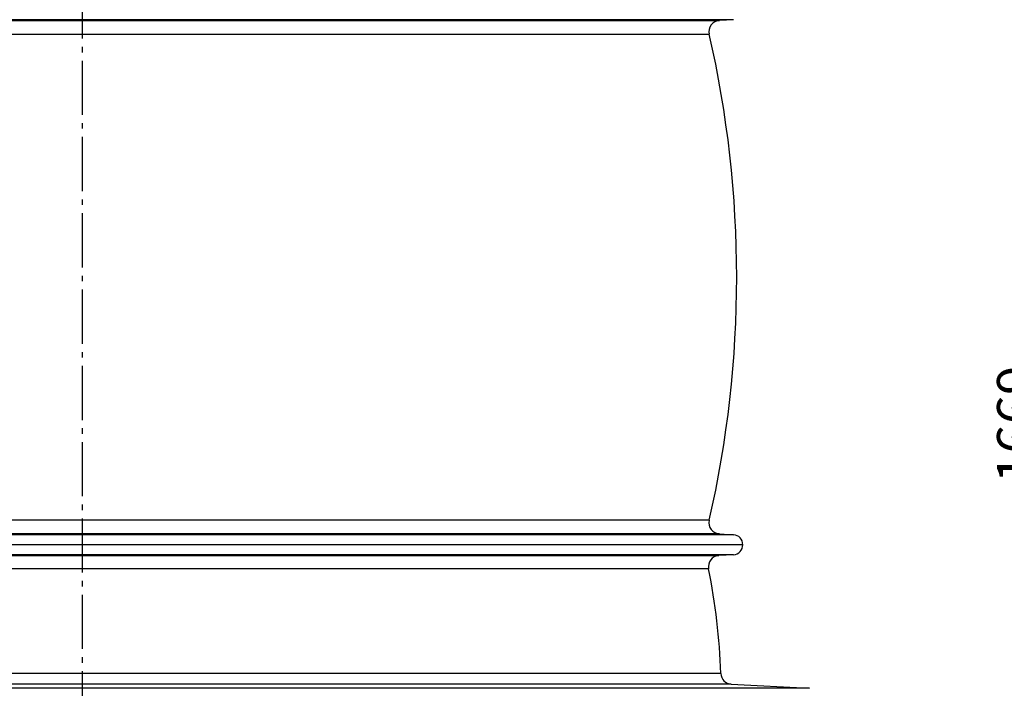
# Model space of a CAD drawing. Extents: x -1913 to 37449, y -8848 to 6615.
# Drawn here: x 17761 to 18648, y 3725 to 4328 of the extents above; entities that cross this region are included whole.
import ezdxf

# ---------------------------------------------------------------- set-up
doc = ezdxf.new("R2010")
doc.units = 0
doc.header["$LTSCALE"] = 5
doc.header["$MEASUREMENT"] = 0
doc.linetypes.add('AM_DIN_G_W050', pattern=[13.75, 9.75, -1.5, 1, -1.5])
doc.layers.get('0').update_dxf_attribs({"linetype": 'CONTINUOUS'})
doc.layers.get('DEFPOINTS').update_dxf_attribs({"linetype": 'CONTINUOUS'})
doc.layers.add('AM_5', color=3, linetype='CONTINUOUS', lineweight=25)
doc.layers.add('AM_7', color=4, linetype='AM_DIN_G_W050', lineweight=25)
doc.layers.add('RUNDUNGEN', color=7, linetype='CONTINUOUS')
doc.styles.get("Standard").update_dxf_attribs({"font": 'SIMPLEX.SHX', "width": 0.8})
doc.dimstyles.new('AM_ISO$0', dxfattribs={"dimscale": 10, "dimtxt": 3.5, "dimasz": 3.5, "dimexe": 1, "dimexo": 1, "dimgap": 1.5, "dimtad": 1, "dimdsep": 46, "dimtxsty": 'Standard', "dimcen": 0, "dimclrd": 256, "dimclre": 256, "dimclrt": 140, "dimadec": 0, "dimazin": 2, "dimtp": 0.1, "dimtm": 0.1, "dimtfac": 0.71, "dimtdec": 3, "dimtmove": 0, "dimatfit": 3, "dimfxl": 1, "dimlwd": -1, "dimlwe": -1, "dimarcsym": 1})

# ---------------------------------------------------------------- blocks, each defined once
blk = doc.blocks.new('*D163')
at = {"layer": 'AM_5', "linetype": 'ByBlock', "transparency": 16777216}
for p, q in [((18530.73, 4790.2), (18706.22, 4790.2)), ((18696.22, 4755.2), (18696.22, 3155.89)), ((18062.73, 3120.89), (18706.22, 3120.89))]:
    blk.add_line(p, q, dxfattribs=at)
at = {"layer": 'AM_5', "transparency": 16777216}
for points in [[(18690.39, 4755.2), (18702.05, 4755.2), (18696.22, 4790.2)], [(18690.39, 3155.89), (18702.05, 3155.89), (18696.22, 3120.89)]]:
    blk.add_solid(points, dxfattribs=at)
at = {"layer": 'DEFPOINTS', "color": 0, "transparency": 16777216}
for p in [(18520.73, 4790.2), (18052.73, 3120.89), (18696.22, 3120.89)]:
    blk.add_point(p, dxfattribs=at)
at = {"layer": 'AM_5', "color": 140, "transparency": 16777216, "insert": (18663.72, 3963), "char_height": 35, "attachment_point": 5, "rotation": 90}
blk.add_mtext('1669', dxfattribs=at)

msp = doc.modelspace()

# ---------------------------------------------------------------- linework, layer by layer
at = {"color": 9, "linetype": 'Continuous'}
for p, q in [((18404.29, 4327.626), (17231.176, 4327.626)), ((18404.29, 3863.592), (17231.176, 3863.592)), ((18404.29, 3845.626), (17231.176, 3845.626)), ((18472.7, 3725.218), (17162.766, 3725.218))]:
    msp.add_line(p, q, dxfattribs=at)
at = {"color": 7, "linetype": 'Continuous'}
for p, q in [((18404.29, 4327.626), (18391.652, 4326.843)), ((18391.652, 3864.376), (18404.29, 3863.592)), ((18412.733, 3854.609), (17222.733, 3854.609)), ((18404.29, 3845.626), (18391.12, 3844.81)), ((18402.385, 3728.903), (18472.7, 3725.218))]:
    msp.add_line(p, q, dxfattribs=at)
for centre, radius, start, end in [((17424.216, 4095.609), 983.017, 347.125955, 12.874045), ((18403.733, 3854.609), 9, 273.549247, 86.450945), ((17817.733, 3719.387), 575.5, 1.908789, 11.371363)]:
    msp.add_arc(centre, radius, start, end, dxfattribs=at)
at = {"layer": 'AM_7'}
msp.add_line((17817.733, 5253.202), (17817.733, 3112.415), dxfattribs=at)
at = {"layer": 'RUNDUNGEN', "color": 9, "linetype": 'Continuous'}
for p, q in [((17243.814, 4326.843), (18391.652, 4326.843)), ((17252.944, 4314.634), (18382.522, 4314.634)), ((18382.522, 3876.585), (17252.944, 3876.585)), ((18391.652, 3864.376), (17243.814, 3864.376)), ((17244.345, 3844.81), (18391.12, 3844.81)), ((18381.936, 3832.857), (17253.53, 3832.857)), ((18392.914, 3738.556), (17242.552, 3738.556)), ((18402.385, 3728.903), (17233.081, 3728.903))]:
    msp.add_line(p, q, dxfattribs=at)
at = {"layer": 'RUNDUNGEN', "color": 7, "linetype": 'Continuous'}
for centre, start, end in [((18392.271, 4316.862), 93.549055, 192.874045), ((18392.271, 3874.357), 167.125955, 266.450945), ((18391.739, 3834.829), 93.549247, 191.371363), ((18402.908, 3738.889), 181.908789, 267)]:
    msp.add_arc(centre, 10, start, end, dxfattribs=at)

# ---------------------------------------------------------------- dimensions: what is measured, and where the dimension line sits
at = {"layer": 'AM_5'}
dim = msp.add_linear_dim(base=(18696.221, 3120.887), p1=(18520.733, 4790.202), p2=(18052.733, 3120.887), angle=90, dimstyle='AM_ISO$0', override={"dimdec": 0}, dxfattribs=at)
dim.commit()
dim.dimension.update_dxf_attribs({"geometry": '*D163', "text_midpoint": (18696.221, 3962.999), "dimtype": 160})

doc.saveas('drawing.dxf')
